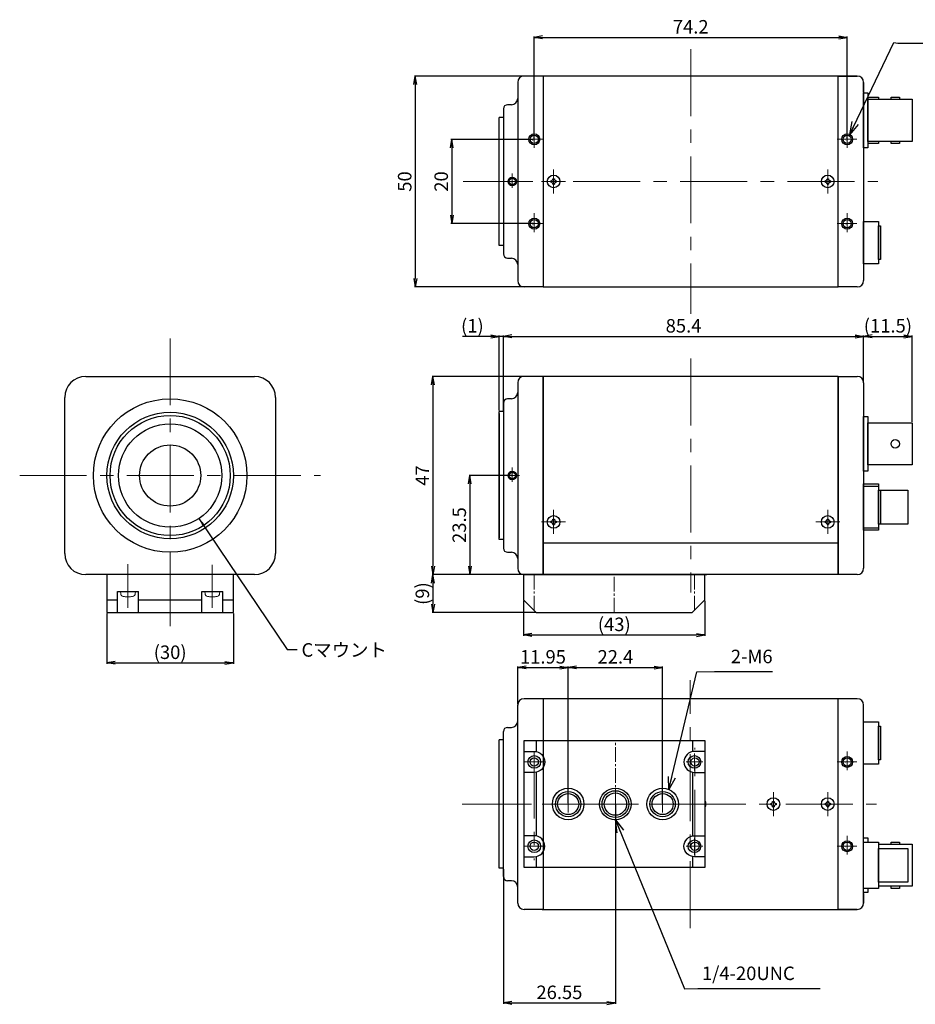
# Model space of a CAD drawing. Units: millimetres. Extents: x -1193 to -861, y -34 to 199.
# Drawn here: x -1193 to -981, y -34 to 199 of the extents above; entities that cross this region are included whole.
import ezdxf
from ezdxf.enums import TextEntityAlignment as Align

# ---------------------------------------------------------------- set-up
doc = ezdxf.new("R2010")
doc.units = ezdxf.units.MM
for name, pattern in [('CENTER', [50.8, 31.75, -6.35, 6.35, -6.35]), ('CENTER2', [10, 7, -1, 1, -1]), ('DASHED', [19.05, 12.7, -6.35])]:
    doc.linetypes.add(name, pattern=pattern)
for name, color, linetype, lineweight in [('00INSERT', 1, 'Continuous', 30), ('00LOWER CASE', 4, 'Continuous', 30), ('00TRIPOD-CCD', 6, 'Continuous', 30), ('01SIZE', 7, 'Continuous', 15), ('TEXT', 7, 'Continuous', 20), ('中心線', 1, 'CENTER', 18), ('実線', 3, 'Continuous', 30), ('寸法', 4, 'Continuous', 18), ('波線', 2, 'DASHED', 18)]:
    doc.layers.add(name, color=color, linetype=linetype, lineweight=lineweight)
doc.layers.add('CSLAYER1', color=7, linetype='Continuous')
doc.layers.add('DIM', color=50, linetype='Continuous')
doc.styles.add('DIM', font='romans.shx', dxfattribs={"bigfont": 'bigfont.shx'})
doc.styles.add('FX_FONT', font='monotxt', dxfattribs={"height": 1, "bigfont": 'bigfont'})
doc.styles.get("Standard").update_dxf_attribs({"font": 'txt.shx', "width": 0.7, "bigfont": 'bigfont.shx'})
doc.dimstyles.new('ISO-25', dxfattribs={"dimtxt": 2.5, "dimasz": 2.5, "dimexe": 1.25, "dimexo": 0.625, "dimtad": 1, "dimtxsty": 'Standard', "dimcen": 2.5, "dimadec": 0, "dimazin": 0, "dimtfac": 1, "dimtmove": 0, "dimatfit": 3, "dimfxl": 1, "dimarcsym": 0})
doc.dimstyles.get("Standard").update_dxf_attribs({"dimtxt": 2.5, "dimasz": 2, "dimexe": 0.2, "dimexo": 0.2, "dimgap": 0.5, "dimtad": 1, "dimtoh": 1, "dimdsep": 46, "dimtxsty": 'Standard', "dimblk": 'OPEN', "dimcen": 2, "dimclrd": 256, "dimclre": 256, "dimclrt": 256, "dimazin": 2, "dimtfac": 1, "dimtmove": 0, "dimatfit": 3, "dimldrblk": 'OPEN', "dimfxl": 1, "dimarcsym": 0})
doc.dimstyles.new('sunpo_1', dxfattribs={"dimtxt": 3.2, "dimasz": 3, "dimexe": 1.25, "dimexo": 1, "dimgap": 1, "dimtad": 3, "dimtoh": 1, "dimdsep": 46, "dimtxsty": 'DIM', "dimblk": 'OPEN30', "dimcen": -3, "dimadec": 1, "dimazin": 2, "dimtfac": 1, "dimtmove": 0, "dimatfit": 3, "dimldrblk": 'OPEN30', "dimfxl": 1.25, "dimarcsym": 0})

# ---------------------------------------------------------------- blocks, each defined once
blk = doc.blocks.new('_Open30')
at = {"layer": '00LOWER CASE', "color": 0, "lineweight": -2}
for p, q in [((-1, 0.268), (0, 0)), ((0, 0), (-1, -0.268)), ((0, 0), (-1, 0))]:
    blk.add_line(p, q, dxfattribs=at)
blk = doc.blocks.new('_Open')
at = {"layer": 'TEXT', "color": 0, "lineweight": -2}
for p, q in [((-1, 0.17), (0, 0)), ((-1, -0.17), (0, 0)), ((0, 0), (-1, 0))]:
    blk.add_line(p, q, dxfattribs=at)
blk = doc.blocks.new('*D352')
at = {"layer": 'Defpoints', "color": 0}
for p in [(-981.44, 123.93), (-992.94, 112.93), (-981.44, 103.44)]:
    blk.add_point(p, dxfattribs=at)
at = {"layer": '寸法', "lineweight": -2}
for p, q in [((-992.94, 113.13), (-992.94, 124.13)), ((-990.94, 123.93), (-983.44, 123.93)), ((-981.44, 103.64), (-981.44, 124.13))]:
    blk.add_line(p, q, dxfattribs=at)
at = {"layer": '寸法', "lineweight": -2, "xscale": 2, "yscale": 2, "zscale": 2, "rotation": 180}
blk.add_blockref('_Open', (-992.94, 123.93), dxfattribs=at)
at = {"layer": '寸法', "lineweight": -2, "xscale": 2, "yscale": 2, "zscale": 2}
blk.add_blockref('_Open', (-981.44, 123.93), dxfattribs=at)
at = {"layer": '寸法', "insert": (-987.19, 126.03), "char_height": 3.2, "attachment_point": 5}
blk.add_mtext('(11.5)', dxfattribs=at)
blk = doc.blocks.new('*D353')
at = {"layer": 'Defpoints', "color": 0}
for p in [(-992.94, 123.93), (-992.94, 113.13), (-1078.34, 108.13)]:
    blk.add_point(p, dxfattribs=at)
at = {"layer": '寸法', "lineweight": -2}
for p, q in [((-1078.34, 108.33), (-1078.34, 124.13)), ((-1076.34, 123.93), (-994.94, 123.93)), ((-992.94, 113.33), (-992.94, 124.13))]:
    blk.add_line(p, q, dxfattribs=at)
at = {"layer": '寸法', "lineweight": -2, "xscale": 2, "yscale": 2, "zscale": 2, "rotation": 180}
blk.add_blockref('_Open', (-1078.34, 123.93), dxfattribs=at)
at = {"layer": '寸法', "lineweight": -2, "xscale": 2, "yscale": 2, "zscale": 2}
blk.add_blockref('_Open', (-992.94, 123.93), dxfattribs=at)
at = {"layer": '寸法', "insert": (-1035.64, 126.03), "char_height": 3.2, "attachment_point": 5}
blk.add_mtext('85.4', dxfattribs=at)
blk = doc.blocks.new('*D354')
at = {"layer": 'Defpoints', "color": 0}
for p in [(-1079.34, 123.93), (-1079.34, 106.13), (-1078.34, 106.13)]:
    blk.add_point(p, dxfattribs=at)
at = {"layer": '寸法', "lineweight": -2}
for p, q in [((-1081.34, 123.93), (-1088.08, 123.93)), ((-1079.34, 106.33), (-1079.34, 124.13)), ((-1078.34, 123.93), (-1079.34, 123.93)), ((-1078.34, 106.33), (-1078.34, 124.13)), ((-1076.34, 123.93), (-1074.34, 123.93))]:
    blk.add_line(p, q, dxfattribs=at)
at = {"layer": '寸法', "lineweight": -2, "xscale": 2, "yscale": 2, "zscale": 2}
blk.add_blockref('_Open', (-1079.34, 123.93), dxfattribs=at)
at = {"layer": '寸法', "lineweight": -2, "xscale": 2, "yscale": 2, "zscale": 2, "rotation": 180}
blk.add_blockref('_Open', (-1078.34, 123.93), dxfattribs=at)
at = {"layer": '寸法', "insert": (-1085.71, 126.03), "char_height": 3.2, "attachment_point": 5}
blk.add_mtext('(1)', dxfattribs=at)
blk = doc.blocks.new('*D355')
at = {"layer": 'Defpoints', "color": 0}
for p in [(-1071.11, 170.67), (-1090.58, 150.67), (-1071.11, 150.67)]:
    blk.add_point(p, dxfattribs=at)
at = {"layer": '寸法', "lineweight": -2}
for p, q in [((-1071.31, 170.67), (-1090.78, 170.67)), ((-1090.58, 168.67), (-1090.58, 152.67)), ((-1071.31, 150.67), (-1090.78, 150.67))]:
    blk.add_line(p, q, dxfattribs=at)
at = {"layer": '寸法', "lineweight": -2, "xscale": 2, "yscale": 2, "zscale": 2}
for p, rotation in [((-1090.58, 170.67), 90), ((-1090.58, 150.67), 270)]:
    blk.add_blockref('_Open', p, dxfattribs=dict(at, rotation=rotation))
at = {"layer": '寸法', "insert": (-1092.68, 160.67), "char_height": 3.2, "attachment_point": 5, "rotation": 90}
blk.add_mtext('20', dxfattribs=at)
blk = doc.blocks.new('*D356')
at = {"layer": 'Defpoints', "color": 0}
for p in [(-1051.79, 13), (-1078.34, -2.2), (-1051.79, -34.16)]:
    blk.add_point(p, dxfattribs=at)
at = {"layer": '寸法', "lineweight": -2}
for p, q in [((-1051.79, 12.8), (-1051.79, -34.36)), ((-1078.34, -2.4), (-1078.34, -34.36)), ((-1076.34, -34.16), (-1053.79, -34.16))]:
    blk.add_line(p, q, dxfattribs=at)
at = {"layer": '寸法', "lineweight": -2, "xscale": 2, "yscale": 2, "zscale": 2, "rotation": 180}
blk.add_blockref('_Open', (-1078.34, -34.16), dxfattribs=at)
at = {"layer": '寸法', "lineweight": -2, "xscale": 2, "yscale": 2, "zscale": 2}
blk.add_blockref('_Open', (-1051.79, -34.16), dxfattribs=at)
at = {"layer": '寸法', "insert": (-1065.07, -32.06), "char_height": 3.2, "attachment_point": 5}
blk.add_mtext('26.55', dxfattribs=at)
blk = doc.blocks.new('*D357')
at = {"layer": 'Defpoints', "color": 0}
for p in [(-1071.19, 185.67), (-1099.24, 135.67), (-1071.19, 135.67)]:
    blk.add_point(p, dxfattribs=at)
at = {"layer": '寸法', "lineweight": -2}
for p, q in [((-1071.39, 185.67), (-1099.44, 185.67)), ((-1099.24, 183.67), (-1099.24, 137.67)), ((-1071.39, 135.67), (-1099.44, 135.67))]:
    blk.add_line(p, q, dxfattribs=at)
at = {"layer": '寸法', "lineweight": -2, "xscale": 2, "yscale": 2, "zscale": 2}
for p, rotation in [((-1099.24, 185.67), 90), ((-1099.24, 135.67), 270)]:
    blk.add_blockref('_Open', p, dxfattribs=dict(at, rotation=rotation))
at = {"layer": '寸法', "insert": (-1101.34, 160.67), "char_height": 3.2, "attachment_point": 5, "rotation": 90}
blk.add_mtext('50', dxfattribs=at)
blk = doc.blocks.new('*D358')
at = {"layer": 'Defpoints', "color": 0}
for p in [(-996.84, 194.85), (-1071.04, 170.67), (-996.84, 170.67)]:
    blk.add_point(p, dxfattribs=at)
at = {"layer": '寸法', "lineweight": -2}
for p, q in [((-1071.04, 170.87), (-1071.04, 195.05)), ((-1069.04, 194.85), (-998.84, 194.85)), ((-996.84, 170.87), (-996.84, 195.05))]:
    blk.add_line(p, q, dxfattribs=at)
at = {"layer": '寸法', "lineweight": -2, "xscale": 2, "yscale": 2, "zscale": 2, "rotation": 180}
blk.add_blockref('_Open', (-1071.04, 194.85), dxfattribs=at)
at = {"layer": '寸法', "lineweight": -2, "xscale": 2, "yscale": 2, "zscale": 2}
blk.add_blockref('_Open', (-996.84, 194.85), dxfattribs=at)
at = {"layer": '寸法', "insert": (-1033.94, 196.95), "char_height": 3.2, "attachment_point": 5}
blk.add_mtext('74.2', dxfattribs=at)
blk = doc.blocks.new('*D359')
at = {"layer": 'Defpoints', "color": 0}
for p in [(-1071.19, 114.43), (-1095.05, 67.43), (-1071.07, 67.43)]:
    blk.add_point(p, dxfattribs=at)
at = {"layer": '寸法', "lineweight": -2}
for p, q in [((-1071.39, 114.43), (-1095.25, 114.43)), ((-1095.05, 112.43), (-1095.05, 69.43)), ((-1071.27, 67.43), (-1095.25, 67.43))]:
    blk.add_line(p, q, dxfattribs=at)
at = {"layer": '寸法', "lineweight": -2, "xscale": 2, "yscale": 2, "zscale": 2}
for p, rotation in [((-1095.05, 114.43), 90), ((-1095.05, 67.43), 270)]:
    blk.add_blockref('_Open', p, dxfattribs=dict(at, rotation=rotation))
at = {"layer": '寸法', "insert": (-1097.15, 90.93), "char_height": 3.2, "attachment_point": 5, "rotation": 90}
blk.add_mtext('47', dxfattribs=at)
blk = doc.blocks.new('*D360')
at = {"layer": 'Defpoints', "color": 0}
for p in [(-1076.24, 90.93), (-1086.3, 67.43), (-1073.57, 67.43)]:
    blk.add_point(p, dxfattribs=at)
at = {"layer": '寸法', "lineweight": -2}
for p, q in [((-1076.44, 90.93), (-1086.5, 90.93)), ((-1086.3, 88.93), (-1086.3, 69.43)), ((-1073.77, 67.43), (-1086.5, 67.43))]:
    blk.add_line(p, q, dxfattribs=at)
at = {"layer": '寸法', "lineweight": -2, "xscale": 2, "yscale": 2, "zscale": 2}
for p, rotation in [((-1086.3, 90.93), 90), ((-1086.3, 67.43), 270)]:
    blk.add_blockref('_Open', p, dxfattribs=dict(at, rotation=rotation))
at = {"layer": '寸法', "insert": (-1088.4, 79.18), "char_height": 3.2, "attachment_point": 5, "rotation": 90}
blk.add_mtext('23.5', dxfattribs=at)
blk = doc.blocks.new('*D361')
at = {"layer": 'Defpoints', "color": 0}
for p in [(-1073.57, 67.43), (-1095.05, 58.43), (-1070.57, 58.43)]:
    blk.add_point(p, dxfattribs=at)
at = {"layer": '寸法', "lineweight": -2}
for p, q in [((-1073.77, 67.43), (-1095.25, 67.43)), ((-1095.05, 65.43), (-1095.05, 60.43)), ((-1070.77, 58.43), (-1095.25, 58.43))]:
    blk.add_line(p, q, dxfattribs=at)
at = {"layer": '寸法', "lineweight": -2, "xscale": 2, "yscale": 2, "zscale": 2}
for p, rotation in [((-1095.05, 67.43), 90), ((-1095.05, 58.43), 270)]:
    blk.add_blockref('_Open', p, dxfattribs=dict(at, rotation=rotation))
at = {"layer": '寸法', "insert": (-1097.15, 62.93), "char_height": 3.2, "attachment_point": 5, "rotation": 90}
blk.add_mtext('(9)', dxfattribs=at)
blk = doc.blocks.new('*D362')
at = {"layer": 'Defpoints', "color": 0}
for p in [(-1172.36, 58.43), (-1142.36, 58.43), (-1142.36, 46.5)]:
    blk.add_point(p, dxfattribs=at)
at = {"layer": '寸法', "lineweight": -2}
for p, q in [((-1172.36, 58.23), (-1172.36, 46.3)), ((-1142.36, 58.23), (-1142.36, 46.3)), ((-1170.36, 46.5), (-1144.36, 46.5))]:
    blk.add_line(p, q, dxfattribs=at)
at = {"layer": '寸法', "lineweight": -2, "xscale": 2, "yscale": 2, "zscale": 2, "rotation": 180}
blk.add_blockref('_Open', (-1172.36, 46.5), dxfattribs=at)
at = {"layer": '寸法', "lineweight": -2, "xscale": 2, "yscale": 2, "zscale": 2}
blk.add_blockref('_Open', (-1142.36, 46.5), dxfattribs=at)
at = {"layer": '寸法', "insert": (-1157.36, 48.6), "char_height": 3.2, "attachment_point": 5}
blk.add_mtext('(30)', dxfattribs=at)
blk = doc.blocks.new('*D363')
at = {"layer": 'Defpoints', "color": 0}
for p in [(-1040.59, 45.41), (-1062.99, 13), (-1040.59, 13)]:
    blk.add_point(p, dxfattribs=at)
at = {"layer": '寸法', "lineweight": -2}
for p, q in [((-1062.99, 13.2), (-1062.99, 45.61)), ((-1060.99, 45.41), (-1042.59, 45.41)), ((-1040.59, 13.2), (-1040.59, 45.61))]:
    blk.add_line(p, q, dxfattribs=at)
at = {"layer": '寸法', "lineweight": -2, "xscale": 2, "yscale": 2, "zscale": 2, "rotation": 180}
blk.add_blockref('_Open', (-1062.99, 45.41), dxfattribs=at)
at = {"layer": '寸法', "lineweight": -2, "xscale": 2, "yscale": 2, "zscale": 2}
blk.add_blockref('_Open', (-1040.59, 45.41), dxfattribs=at)
at = {"layer": '寸法', "insert": (-1051.79, 47.51), "char_height": 3.2, "attachment_point": 5}
blk.add_mtext('22.4', dxfattribs=at)
blk = doc.blocks.new('*D364')
at = {"layer": 'Defpoints', "color": 0}
for p in [(-1062.99, 45.41), (-1074.94, 36.5), (-1062.99, 13.2)]:
    blk.add_point(p, dxfattribs=at)
at = {"layer": '寸法', "lineweight": -2}
for p, q in [((-1074.94, 36.7), (-1074.94, 45.61)), ((-1072.94, 45.41), (-1064.99, 45.41)), ((-1062.99, 13.4), (-1062.99, 45.61))]:
    blk.add_line(p, q, dxfattribs=at)
at = {"layer": '寸法', "lineweight": -2, "xscale": 2, "yscale": 2, "zscale": 2, "rotation": 180}
blk.add_blockref('_Open', (-1074.94, 45.41), dxfattribs=at)
at = {"layer": '寸法', "lineweight": -2, "xscale": 2, "yscale": 2, "zscale": 2}
blk.add_blockref('_Open', (-1062.99, 45.41), dxfattribs=at)
at = {"layer": '寸法', "insert": (-1068.97, 47.51), "char_height": 3.2, "attachment_point": 5}
blk.add_mtext('11.95', dxfattribs=at)
blk = doc.blocks.new('*D365')
at = {"layer": 'Defpoints', "color": 0}
for p in [(-1073.57, 61.43), (-1030.57, 61.43), (-1030.57, 53.12)]:
    blk.add_point(p, dxfattribs=at)
at = {"layer": '寸法', "lineweight": -2}
for p, q in [((-1073.57, 61.23), (-1073.57, 52.92)), ((-1030.57, 61.23), (-1030.57, 52.92)), ((-1071.57, 53.12), (-1032.57, 53.12))]:
    blk.add_line(p, q, dxfattribs=at)
at = {"layer": '寸法', "lineweight": -2, "xscale": 2, "yscale": 2, "zscale": 2, "rotation": 180}
blk.add_blockref('_Open', (-1073.57, 53.12), dxfattribs=at)
at = {"layer": '寸法', "lineweight": -2, "xscale": 2, "yscale": 2, "zscale": 2}
blk.add_blockref('_Open', (-1030.57, 53.12), dxfattribs=at)
at = {"layer": '寸法', "insert": (-1052.07, 55.22), "char_height": 3.2, "attachment_point": 5}
blk.add_mtext('(43)', dxfattribs=at)

msp = doc.modelspace()

# ---------------------------------------------------------------- linework, layer by layer
at = {"layer": '00INSERT'}
for centre, radius in [((-1062.993, 13.003), 3), ((-1062.993, 13.003), 2.5), ((-1051.793, 13.003), 3.175), ((-1051.793, 13.003), 2.65), ((-1040.593, 13.003), 3), ((-1040.593, 13.003), 2.5)]:
    msp.add_circle(centre, radius, dxfattribs=at)
at = {"layer": '00TRIPOD-CCD'}
for p, q in [((-1169.862, 63.432), (-1164.862, 63.432)), ((-1149.862, 63.432), (-1144.862, 63.432))]:
    msp.add_line(p, q, dxfattribs=at)
for points in [[(-1142.362, 58.432), (-1142.362, 67.432), (-1172.362, 67.432), (-1172.362, 58.432)], [(-1070.568, 58.432), (-1033.568, 58.432), (-1030.568, 61.432), (-1030.568, 67.432), (-1073.568, 67.432), (-1073.568, 61.432)], [(-1073.543, -1.997), (-1030.543, -1.997), (-1030.543, 28.003), (-1073.543, 28.003)]]:
    msp.add_lwpolyline(points, close=True, dxfattribs=at)
for points in [[(-1073.568, 67.432), (-1030.568, 67.432)], [(-1067.018, 67.432), (-1059.518, 67.432)], [(-1034.568, 67.432), (-1031.568, 67.432)], [(-1169.862, 58.432), (-1169.862, 63.432)], [(-1164.862, 58.432), (-1164.862, 63.432)], [(-1149.862, 58.432), (-1149.862, 63.432)], [(-1144.862, 58.432), (-1144.862, 63.432)], [(-1172.362, 61.432), (-1169.862, 61.432)], [(-1164.862, 61.432), (-1149.862, 61.432)], [(-1144.862, 61.432), (-1142.362, 61.432)], [(-1070.543, 28.003), (-1070.543, 25.453)], [(-1033.543, 28.003), (-1033.543, 25.453)], [(-1070.543, 20.554), (-1070.543, 5.453)], [(-1033.543, 20.554), (-1033.543, 5.453)], [(-1070.543, 0.554), (-1070.543, -1.997)], [(-1033.543, 0.554), (-1033.543, -1.997)]]:
    msp.add_lwpolyline(points, dxfattribs=at)
for points in [[(-1073.543, 25.503), (-1071.043, 25.503, -1), (-1071.043, 20.503), (-1073.543, 20.503)], [(-1030.543, 25.503), (-1033.043, 25.503, 1), (-1033.043, 20.503), (-1030.543, 20.503)], [(-1073.543, 0.503), (-1071.043, 0.503, 1), (-1071.043, 5.503), (-1073.543, 5.503)], [(-1030.543, 0.503), (-1033.043, 0.503, -1), (-1033.043, 5.503), (-1030.543, 5.503)]]:
    msp.add_lwpolyline(points, format="xyb", dxfattribs=at)
for centre, radius in [((-1071.043, 23.003), 1.5), ((-1033.043, 23.003), 1.5), ((-1062.993, 13.003), 3.75), ((-1051.793, 13.003), 3.75), ((-1040.593, 13.003), 3.75), ((-1071.043, 3.003), 1.5), ((-1033.043, 3.003), 1.5)]:
    msp.add_circle(centre, radius, dxfattribs=at)
at = {"layer": '01SIZE', "linetype": 'CENTER2', "ltscale": 0.5}
msp.add_line((-1051.793, -1.997), (-1051.793, 28.003), dxfattribs=at)
at = {"layer": '01SIZE'}
for p, q in [((-1033.043, 21.003), (-1033.043, 25.003)), ((-1035.043, 23.003), (-1031.043, 23.003)), ((-1062.993, 11.003), (-1062.993, 15.003)), ((-1040.593, 11.003), (-1040.593, 15.003)), ((-1033.043, 1.003), (-1033.043, 5.003)), ((-1035.043, 3.003), (-1031.043, 3.003))]:
    msp.add_line(p, q, dxfattribs=at)
at = {"layer": '01SIZE', "linetype": 'CENTER2', "ltscale": 0.5}
for points in [[(-1071.068, 67.432), (-1071.05, 58.913)], [(-1052.057, 58.432), (-1052.057, 67.432)], [(-1033.068, 67.432), (-1033.068, 58.932)]]:
    msp.add_lwpolyline(points, dxfattribs=at)
at = {"layer": 'CSLAYER1', "color": 4, "linetype": 'Continuous', "ltscale": 0.5}
for p, q in [((-995.543, 185.675), (-998.143, 185.675)), ((-995.543, -11.997), (-998.143, -11.997))]:
    msp.add_line(p, q, dxfattribs=at)
at = {"layer": 'CSLAYER1', "color": 3, "linetype": 'Continuous'}
for p, q in [((-1066.617, 161.305), (-1066.269, 161.305)), ((-1001.617, 161.305), (-1001.269, 161.305)), ((-1067.074, 160.848), (-1067.074, 160.501)), ((-1066.617, 160.044), (-1066.269, 160.044)), ((-1065.813, 160.848), (-1065.813, 160.501)), ((-1002.074, 160.848), (-1002.074, 160.501)), ((-1001.617, 160.044), (-1001.269, 160.044)), ((-1000.813, 160.848), (-1000.813, 160.501)), ((-1067.074, 80.106), (-1067.074, 79.758)), ((-1066.617, 80.562), (-1066.269, 80.562)), ((-1065.813, 80.106), (-1065.813, 79.758)), ((-1002.074, 80.106), (-1002.074, 79.758)), ((-1001.617, 80.562), (-1001.269, 80.562)), ((-1000.813, 80.106), (-1000.813, 79.758)), ((-1066.617, 79.301), (-1066.269, 79.301)), ((-1001.617, 79.301), (-1001.269, 79.301)), ((-1014.974, 13.177), (-1014.974, 12.829)), ((-1014.517, 13.634), (-1014.169, 13.634)), ((-1014.517, 12.373), (-1014.169, 12.373)), ((-1013.713, 13.177), (-1013.713, 12.829)), ((-1002.074, 13.177), (-1002.074, 12.829)), ((-1001.617, 13.634), (-1001.269, 13.634)), ((-1001.617, 12.373), (-1001.269, 12.373)), ((-1000.813, 13.177), (-1000.813, 12.829))]:
    msp.add_line(p, q, dxfattribs=at)
for centre, radius in [((-1071.043, 170.675), 1.3), ((-996.843, 170.675), 1.3), ((-1076.243, 160.675), 1), ((-1066.443, 160.675), 1.5), ((-1001.443, 160.675), 1.5), ((-1071.043, 150.675), 1.3), ((-996.843, 150.675), 1.3), ((-1076.243, 90.932), 1), ((-1066.443, 79.932), 1.5), ((-1001.443, 79.932), 1.5), ((-996.843, 23.003), 1.3), ((-1014.343, 13.003), 1.5), ((-1001.443, 13.003), 1.5), ((-996.843, 3.003), 1.3)]:
    msp.add_circle(centre, radius, dxfattribs=at)
at = {"layer": 'CSLAYER1', "color": 4, "linetype": 'Continuous'}
for centre, radius in [((-1071.043, 170.675), 0.975), ((-996.843, 170.675), 0.975), ((-1076.243, 160.675), 0.75), ((-1071.043, 150.675), 0.975), ((-996.843, 150.675), 0.975), ((-1076.243, 90.932), 0.75), ((-1071.043, 23.003), 0.975), ((-1032.943, 23.003), 0.975), ((-996.843, 23.003), 0.975), ((-1071.043, 3.003), 0.975), ((-1032.943, 3.003), 0.975), ((-996.843, 3.003), 0.975)]:
    msp.add_circle(centre, radius, dxfattribs=at)
at = {"layer": 'CSLAYER1', "color": 3, "linetype": 'Continuous'}
for centre, radius, start, end in [((-1067.074, 161.305), 0.457, 270, 0), ((-1065.813, 161.305), 0.457, 180, 270), ((-1002.074, 161.305), 0.457, 270, 0), ((-1000.813, 161.305), 0.457, 180, 270), ((-1067.074, 160.044), 0.457, 0, 90), ((-1065.813, 160.044), 0.457, 90, 180), ((-1002.074, 160.044), 0.457, 0, 90), ((-1000.813, 160.044), 0.457, 90, 180), ((-1067.074, 80.562), 0.457, 270, 0), ((-1067.074, 79.301), 0.457, 0, 90), ((-1065.813, 80.562), 0.457, 180, 270), ((-1065.813, 79.301), 0.457, 90, 180), ((-1002.074, 80.562), 0.457, 270, 0), ((-1002.074, 79.301), 0.457, 0, 90), ((-1000.813, 80.562), 0.457, 180, 270), ((-1000.813, 79.301), 0.457, 90, 180), ((-1031.843, 13.003), 1.5, 330.07357, 29.92643), ((-1014.974, 13.634), 0.457, 270, 0), ((-1014.974, 12.373), 0.457, 0, 90), ((-1013.713, 13.634), 0.457, 180, 270), ((-1013.713, 12.373), 0.457, 90, 180), ((-1002.074, 13.634), 0.457, 270, 0), ((-1002.074, 12.373), 0.457, 0, 90), ((-1000.813, 13.634), 0.457, 180, 270), ((-1000.813, 12.373), 0.457, 90, 180)]:
    msp.add_arc(centre, radius, start, end, dxfattribs=at)
at = {"layer": '中心線', "ltscale": 0.5}
for p, q in [((-1033.943, 192.033), (-1033.943, 129.316)), ((-1071.043, 173.141), (-1071.043, 168.682)), ((-996.843, 173.141), (-996.843, 168.682)), ((-1073.45, 170.675), (-1068.773, 170.675)), ((-999.25, 170.675), (-994.573, 170.675)), ((-1066.443, 163.525), (-1066.443, 157.825)), ((-1001.443, 163.525), (-1001.443, 157.825)), ((-1001.443, 163.525), (-1001.443, 157.825)), ((-1076.243, 162.572), (-1076.243, 159.142)), ((-1087.885, 160.675), (-1073.799, 160.675)), ((-1087.208, 160.675), (-989.558, 160.675)), ((-1078.094, 160.675), (-1074.497, 160.675)), ((-1069.293, 160.675), (-1063.593, 160.675)), ((-1004.293, 160.675), (-998.593, 160.675)), ((-1004.293, 160.675), (-998.593, 160.675)), ((-1071.043, 153.141), (-1071.043, 148.682)), ((-996.843, 153.141), (-996.843, 148.682)), ((-1073.45, 150.675), (-1068.773, 150.675)), ((-999.25, 150.675), (-994.573, 150.675)), ((-1157.362, 123.472), (-1157.362, 58.391)), ((-1033.943, 118.711), (-1033.943, 63.153)), ((-1076.243, 92.829), (-1076.243, 89.399)), ((-1193.031, 90.932), (-1121.693, 90.932)), ((-1078.094, 90.932), (-1074.497, 90.932)), ((-1066.443, 82.782), (-1066.443, 77.082)), ((-1066.443, 81.829), (-1066.443, 78.399)), ((-1001.443, 82.782), (-1001.443, 77.082)), ((-1069.293, 79.932), (-1063.593, 79.932)), ((-1068.294, 79.932), (-1064.697, 79.932)), ((-1004.293, 79.932), (-998.593, 79.932)), ((-1157.362, 55.194), (-1157.362, 70.193)), ((-1167.362, 59.533), (-1167.362, 69.894)), ((-1147.362, 59.533), (-1147.362, 69.771)), ((-1034.068, -16.418), (-1034.068, 42.424)), ((-1032.943, 0.537), (-1032.943, 26.312)), ((-1071.043, 25.469), (-1071.043, -0.306)), ((-996.843, 25.469), (-996.843, 21.011)), ((-1068.637, 23.003), (-1073.313, 23.003)), ((-999.25, 23.003), (-994.573, 23.003)), ((-1014.343, 15.853), (-1014.343, 10.153)), ((-1014.343, 15.853), (-1014.343, 10.153)), ((-1001.443, 15.853), (-1001.443, 10.153)), ((-1001.443, 15.853), (-1001.443, 10.153)), ((-1088.135, 13.003), (-1074.049, 13.003)), ((-1087.558, 13.003), (-989.908, 13.003)), ((-1078.344, 13.003), (-1074.747, 13.003)), ((-1069.145, 13.003), (-1034.902, 13.003)), ((-1004.293, 13.003), (-998.593, 13.003)), ((-1004.293, 13.003), (-998.593, 13.003)), ((-996.843, 5.469), (-996.843, 1.011)), ((-1068.637, 3.003), (-1073.313, 3.003)), ((-999.25, 3.003), (-994.573, 3.003))]:
    msp.add_line(p, q, dxfattribs=at)
at = {"layer": '実線', "ltscale": 0.5}
for p, q in [((-1068.943, 185.675), (-1073.443, 185.675)), ((-998.943, 185.675), (-1068.943, 185.675)), ((-998.943, 185.675), (-994.443, 185.675)), ((-994.443, 185.675), (-998.943, 185.675)), ((-1074.943, 184.175), (-1074.943, 180.375)), ((-992.943, 184.175), (-992.943, 137.175)), ((-992.943, 181.875), (-992.943, 184.175)), ((-1074.943, 181.525), (-1074.943, 139.825)), ((-1078.343, 177.875), (-1078.343, 143.475)), ((-1076.443, 178.875), (-1077.343, 178.875)), ((-1078.343, 175.875), (-1079.343, 175.875)), ((-1079.343, 145.475), (-1079.343, 175.875)), ((-1078.343, 145.475), (-1079.343, 145.475)), ((-1077.343, 142.475), (-1076.443, 142.475)), ((-1074.943, 140.975), (-1074.943, 137.175)), ((-1068.943, 135.675), (-1073.443, 135.675)), ((-1068.943, 135.675), (-998.943, 135.675)), ((-994.443, 135.675), (-998.943, 135.675)), ((-1177.362, 114.432), (-1137.362, 114.432)), ((-1074.943, 112.932), (-1074.943, 110.632)), ((-1068.943, 114.432), (-1073.443, 114.432)), ((-998.943, 114.432), (-1068.943, 114.432)), ((-1068.943, 114.432), (-1068.943, 67.432)), ((-1068.943, 67.432), (-1068.943, 114.432)), ((-1068.943, 114.432), (-1068.943, 113.432)), ((-998.943, 114.432), (-998.943, 67.432)), ((-998.943, 67.432), (-998.943, 114.432)), ((-998.943, 114.432), (-998.943, 67.432)), ((-998.943, 114.432), (-994.443, 114.432)), ((-998.943, 67.432), (-998.943, 114.432)), ((-992.943, 112.932), (-992.943, 110.632)), ((-1074.943, 111.782), (-1074.943, 70.082)), ((-992.943, 111.782), (-992.943, 70.082)), ((-1182.362, 72.432), (-1182.362, 109.432)), ((-1132.362, 109.432), (-1132.362, 72.432)), ((-1078.343, 108.132), (-1078.343, 73.732)), ((-1076.443, 109.132), (-1077.343, 109.132)), ((-1078.343, 106.132), (-1079.343, 106.132)), ((-1079.343, 75.732), (-1079.343, 106.132)), ((-1079.343, 105.682), (-1079.343, 76.182)), ((-1078.343, 75.732), (-1079.343, 75.732)), ((-1068.943, 74.932), (-998.943, 74.932)), ((-1077.343, 72.732), (-1076.443, 72.732)), ((-1074.943, 71.232), (-1074.943, 68.932)), ((-992.943, 71.232), (-992.943, 68.932)), ((-1068.943, 68.432), (-1068.943, 67.432)), ((-998.943, 68.432), (-998.943, 67.432)), ((-1137.362, 67.432), (-1177.362, 67.432)), ((-1073.443, 67.432), (-1068.693, 67.432)), ((-998.943, 67.432), (-1073.043, 67.432)), ((-1068.943, 67.432), (-1030.143, 67.432)), ((-994.443, 67.432), (-998.943, 67.432)), ((-1144.862, 58.432), (-1144.862, 61.432)), ((-1144.862, 58.432), (-1144.862, 61.432)), ((-1144.862, 61.432), (-1142.362, 61.432)), ((-1068.943, 38.003), (-1073.443, 38.003)), ((-998.943, 38.003), (-1069.193, 38.003)), ((-1068.943, 38.003), (-1068.943, 28.003)), ((-994.443, 38.003), (-998.943, 38.003)), ((-998.943, -11.997), (-998.943, 38.003)), ((-1074.943, 32.703), (-1074.943, 36.503)), ((-992.943, 34.203), (-992.943, 36.503)), ((-992.943, -10.497), (-992.943, 35.353)), ((-1074.943, -6.697), (-1074.943, 32.703)), ((-1077.343, 31.203), (-1076.443, 31.203)), ((-1078.343, 28.203), (-1079.343, 28.203)), ((-1079.343, -2.197), (-1079.343, 28.203)), ((-1078.343, -4.197), (-1078.343, 30.203)), ((-1078.343, -2.197), (-1079.343, -2.197)), ((-1068.943, -1.997), (-1068.943, -11.997)), ((-1076.443, -5.197), (-1077.343, -5.197)), ((-1074.943, -10.497), (-1074.943, -6.697)), ((-992.943, -8.197), (-992.943, -10.497)), ((-1068.943, -11.997), (-1073.443, -11.997)), ((-1069.193, -11.997), (-998.943, -11.997)), ((-998.943, -11.997), (-994.443, -11.997)), ((-994.443, -11.997), (-998.943, -11.997))]:
    msp.add_line(p, q, dxfattribs=at)
at = {"layer": '実線'}
for p, q in [((-1068.943, 185.675), (-1068.943, 135.675)), ((-998.943, 135.675), (-998.943, 185.675)), ((-1068.943, 67.432), (-1068.943, 114.432)), ((-1068.943, 38.003), (-1068.943, -11.997)), ((-998.943, -11.997), (-998.943, 38.003))]:
    msp.add_line(p, q, dxfattribs=at)
for points in [[(-992.943, 168.675), (-992.943, 181.675), (-991.943, 181.675), (-991.943, 168.675)], [(-991.943, 170.175), (-991.943, 180.175), (-981.443, 180.175), (-981.443, 170.175)], [(-992.943, 141.175), (-992.943, 151.175), (-989.443, 151.175), (-989.443, 141.175)], [(-989.443, 142.175), (-989.443, 150.175), (-988.943, 150.175), (-988.943, 142.175)], [(-992.943, 91.942), (-992.943, 104.942), (-991.943, 104.942), (-991.943, 91.942)], [(-991.943, 93.442), (-991.943, 103.442), (-981.443, 103.442), (-981.443, 93.442)], [(-992.943, 77.932), (-992.943, 88.932), (-989.443, 88.932), (-989.443, 77.932)], [(-992.943, 78.432), (-992.943, 88.432), (-989.443, 88.432), (-989.443, 78.432)], [(-989.443, 79.432), (-989.443, 87.432), (-988.943, 87.432), (-988.943, 79.432)], [(-989.443, 79.432), (-989.443, 87.432), (-982.443, 87.432), (-982.443, 79.432)], [(-992.943, 22.503), (-992.943, 32.503), (-989.443, 32.503), (-989.443, 22.503)], [(-989.443, 23.503), (-989.443, 31.503), (-988.943, 31.503), (-988.943, 23.503)], [(-992.943, -6.997), (-992.943, 4.003), (-989.443, 4.003), (-989.443, -6.997)], [(-989.443, -5.497), (-989.443, 2.503), (-982.443, 2.503), (-982.443, -5.497)]]:
    msp.add_lwpolyline(points, close=True, dxfattribs=at)
for points in [[(-992.943, 169.675), (-992.943, 180.675)], [(-991.943, 180.675), (-989.443, 180.675), (-989.443, 180.175)], [(-986.443, 180.175), (-986.443, 180.675), (-984.443, 180.675), (-984.443, 180.175)], [(-989.443, 170.175), (-989.443, 169.675), (-991.943, 169.675)], [(-984.443, 170.175), (-984.443, 169.675), (-986.443, 169.675), (-986.443, 170.175)], [(-991.943, -6.997), (-991.943, -7.997), (-992.943, -7.997), (-992.943, 5.003), (-991.943, 5.003), (-991.943, 4.003)], [(-989.443, 3.503), (-981.443, 3.503), (-981.443, -6.497), (-989.443, -6.497)], [(-986.443, 3.503), (-986.443, 4.003), (-984.443, 4.003), (-984.443, 3.503)], [(-984.443, -6.497), (-984.443, -6.997), (-986.443, -6.997), (-986.443, -6.497)]]:
    msp.add_lwpolyline(points, dxfattribs=at)
for centre, radius in [((-1157.362, 90.932), 18.2), ((-1157.362, 90.932), 15), ((-1157.362, 90.932), 14.25), ((-1157.362, 90.932), 12.25), ((-1157.362, 90.932), 7.25), ((-985.443, 98.442), 1)]:
    msp.add_circle(centre, radius, dxfattribs=at)
for centre, radius, start, end in [((-1073.443, 184.175), 1.5, 90, 180), ((-994.443, 184.175), 1.5, 0, 90), ((-994.443, 184.175), 1.5, 0, 90), ((-1076.443, 180.375), 1.5, 270, 0), ((-1077.343, 177.875), 1, 90, 180), ((-1077.343, 143.475), 1, 180, 270), ((-1076.443, 140.975), 1.5, 0, 90), ((-1073.443, 137.175), 1.5, 180, 270), ((-994.443, 137.175), 1.5, 270, 0), ((-1177.362, 109.432), 5, 90, 180), ((-1137.362, 109.432), 5, 0, 90), ((-1073.443, 112.932), 1.5, 90, 180), ((-994.443, 112.932), 1.5, 0, 90), ((-1076.443, 110.632), 1.5, 270, 0), ((-1077.343, 108.132), 1, 90, 180), ((-1177.362, 72.432), 5, 180, 270), ((-1177.362, 72.432), 5, 180, 270), ((-1137.362, 72.432), 5, 270, 0), ((-1077.343, 73.732), 1, 180, 270), ((-1076.443, 71.232), 1.5, 0, 90), ((-1073.443, 68.932), 1.5, 180, 270), ((-994.443, 68.932), 1.5, 270, 0), ((-1073.443, 36.503), 1.5, 90, 180), ((-994.443, 36.503), 1.5, 0, 90), ((-1076.443, 32.703), 1.5, 270, 0), ((-1077.343, 30.203), 1, 90, 180), ((-1077.343, -4.197), 1, 180, 270), ((-1076.443, -6.697), 1.5, 0, 90), ((-1073.443, -10.497), 1.5, 180, 270), ((-994.443, -10.497), 1.5, 270, 0), ((-994.443, -10.497), 1.5, 270, 0)]:
    msp.add_arc(centre, radius, start, end, dxfattribs=at)
at = {"layer": '波線', "ltscale": 0.3}
for p, q in [((-1165.612, 63.432), (-1169.112, 63.432)), ((-1169.112, 63.432), (-1169.06, 62.838)), ((-1169.112, 63.432), (-1165.612, 63.432)), ((-1165.664, 62.838), (-1165.612, 63.432)), ((-1145.612, 63.432), (-1149.112, 63.432)), ((-1149.112, 63.432), (-1149.06, 62.838)), ((-1149.112, 63.432), (-1145.612, 63.432)), ((-1145.664, 62.838), (-1145.612, 63.432))]:
    msp.add_line(p, q, dxfattribs=at)
for centre, radius, start, end in [((-1168.462, 62.89), 0.6, 185, 253.61231), ((-1167.362, 66.632), 4.5, 253.61231, 286.38769), ((-1166.262, 62.89), 0.6, 286.38769, 355), ((-1148.462, 62.89), 0.6, 185, 253.61231), ((-1147.362, 66.632), 4.5, 253.61231, 286.38769), ((-1146.262, 62.89), 0.6, 286.38769, 355)]:
    msp.add_arc(centre, radius, start, end, dxfattribs=at)

# ---------------------------------------------------------------- texts
at = {"layer": 'CSLAYER1', "color": 3, "style": 'FX_FONT', "width": 0.803571}
for height, p, p2 in [(0.26, (-1071.566, 170.307), (-1071.176, 170.307)), (0.26, (-997.366, 170.307), (-996.976, 170.307)), (0.2, (-1076.645, 160.392), (-1076.345, 160.392)), (0.26, (-1071.566, 150.307), (-1071.176, 150.307)), (0.26, (-997.366, 150.307), (-996.976, 150.307)), (0.2, (-1076.645, 90.649), (-1076.345, 90.649)), (0.26, (-997.366, 22.636), (-996.976, 22.636)), (0.26, (-997.366, 2.636), (-996.976, 2.636))]:
    msp.add_text('Ｍ４', height=height, dxfattribs=at).set_placement(p, p2, align=Align.FIT)
at = {"layer": 'CSLAYER1', "color": 3, "style": 'FX_FONT', "text_generation_flag": 2, "width": 0.803571}
msp.add_text('Ｍ４', height=0.26, rotation=180, dxfattribs=at).set_placement((-1071.316, 3.37), (-1070.926, 3.37), align=Align.FIT)
at = {"layer": 'DIM', "char_height": 3.2, "style": 'DIM'}
for s, insert, attachment_point in [('2-M6', (-1014.52, 45.418), 9), ('1/4-20UNC', (-1031.285, -29.739), 7)]:
    msp.add_mtext(s, dxfattribs=dict(at, insert=insert, attachment_point=attachment_point))
at = {"layer": '寸法', "color": 2, "insert": (-1126.218, 51.166), "char_height": 3.2, "attachment_point": 1}
msp.add_mtext('Cマウント', dxfattribs=at)

# ---------------------------------------------------------------- dimensions: what is measured, and where the dimension line sits
at = {"layer": '寸法'}
for base, p1, p2, picture, middle in [((-996.843, 194.85), (-1071.043, 170.675), (-996.843, 170.675), '*D358', (-1033.943, 196.95)), ((-992.943, 123.935), (-1078.343, 108.132), (-992.943, 113.132), '*D353', (-1035.643, 126.035)), ((-1062.993, 45.412), (-1074.943, 36.503), (-1062.993, 13.203), '*D364', (-1068.968, 47.512)), ((-1040.593, 45.412), (-1062.993, 13.003), (-1040.593, 13.003), '*D363', (-1051.793, 47.512)), ((-1051.793, -34.156), (-1078.343, -2.197), (-1051.793, 13.003), '*D356', (-1065.068, -32.056))]:
    dim = msp.add_linear_dim(base=base, p1=p1, p2=p2, dimstyle='standard', override={"dimtxt": 3.2, "dimlfac": 1}, dxfattribs=at)
    dim.commit()
    dim.dimension.update_dxf_attribs({"geometry": picture, "text_midpoint": middle})
for base, p1, p2, picture, middle in [((-1099.239, 135.675), (-1071.193, 185.675), (-1071.193, 135.675), '*D357', (-1101.339, 160.675)), ((-1090.584, 150.675), (-1071.112, 170.675), (-1071.112, 150.675), '*D355', (-1092.684, 160.675)), ((-1095.048, 67.432), (-1071.193, 114.432), (-1071.068, 67.432), '*D359', (-1097.148, 90.932)), ((-1086.303, 67.432), (-1076.243, 90.932), (-1073.568, 67.432), '*D360', (-1088.403, 79.182))]:
    dim = msp.add_linear_dim(base=base, p1=p1, p2=p2, angle=90, dimstyle='standard', override={"dimtxt": 3.2, "dimlfac": 1}, dxfattribs=at)
    dim.commit()
    dim.dimension.update_dxf_attribs({"geometry": picture, "text_midpoint": middle})
for base, p1, p2, picture, middle in [((-1079.343, 123.935), (-1078.343, 106.132), (-1079.343, 106.132), '*D354', (-1085.71, 126.035)), ((-981.443, 123.935), (-992.943, 112.932), (-981.443, 103.442), '*D352', (-987.193, 126.035)), ((-1030.568, 53.116), (-1073.568, 61.432), (-1030.568, 61.432), '*D365', (-1052.068, 55.216)), ((-1142.362, 46.501), (-1172.362, 58.432), (-1142.362, 58.432), '*D362', (-1157.362, 48.601))]:
    dim = msp.add_linear_dim(base=base, p1=p1, p2=p2, text='(<>)', dimstyle='standard', override={"dimtxt": 3.2, "dimlfac": 1}, dxfattribs=at)
    dim.commit()
    dim.dimension.update_dxf_attribs({"geometry": picture, "text_midpoint": middle})
dim = msp.add_linear_dim(base=(-1095.048, 58.432), p1=(-1073.568, 67.432), p2=(-1070.568, 58.432), angle=90, text='(<>)', dimstyle='standard', override={"dimtxt": 3.2, "dimlfac": 1}, dxfattribs=at)
dim.commit()
dim.dimension.update_dxf_attribs({"geometry": '*D361', "text_midpoint": (-1097.148, 62.932)})

# ---------------------------------------------------------------- leaders
at = {"layer": 'DIM', "annotation_type": 0, "has_hookline": 1, "hookline_direction": 0}
for points, text_width in [([(-996.216, 171.813), (-985.81, 193.634), (-984.856, 193.516)], 17.371), ([(-1039.119, 16.451), (-1032.506, 44.367), (-1028.32, 44.418)], 12.8), ([(-1051.793, 9.253), (-1035.427, -30.79), (-1032.285, -30.739)], 28.043)]:
    msp.add_leader(points, dimstyle='sunpo_1', override={"dimgap": 1, "dimtad": 1}, dxfattribs=dict(at, text_width=text_width))
at = {"layer": '寸法', "annotation_type": 0, "has_hookline": 1, "hookline_direction": 0, "text_width": 11.947}
msp.add_leader([(-1150.526, 80.767), (-1129.608, 49.666), (-1127.218, 49.666)], dimstyle='ISO-25', override={"dimtxt": 3, "dimasz": 2, "dimexo": 2, "dimgap": 1, "dimtad": 0, "dimzin": 12}, dxfattribs=at)

doc.saveas('drawing.dxf')
